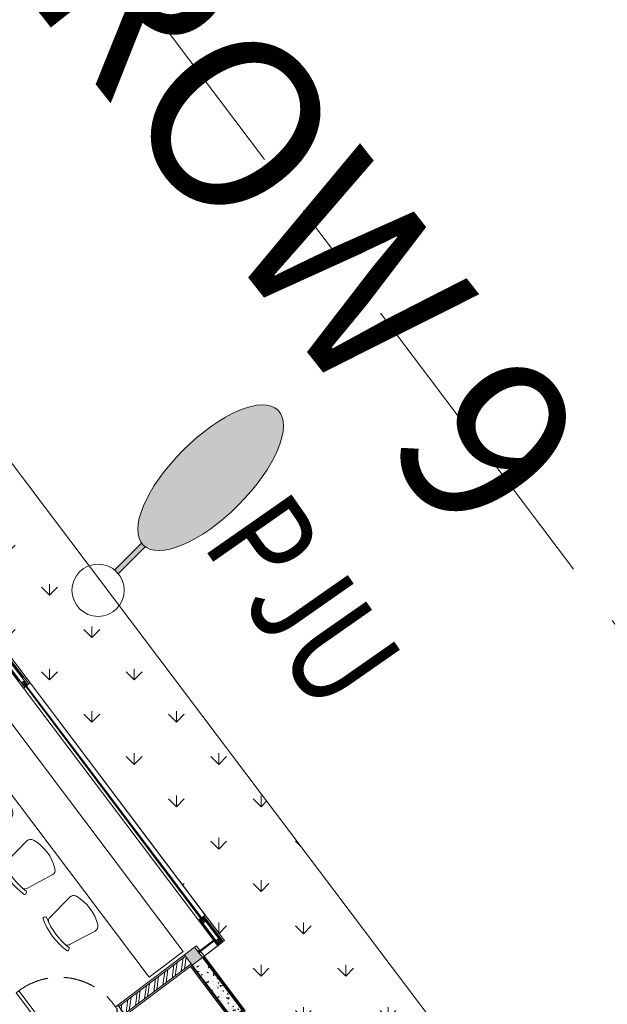
# Model space of a CAD drawing. Units: millimetres. Extents: x 3468417 to 16226536, y -11727456 to -383616.
# Drawn here: x 14390126 to 14396997, y -10971833 to -10960318 of the extents above; entities that cross this region are included whole.
import ezdxf

# ---------------------------------------------------------------- set-up
doc = ezdxf.new("R2010")
doc.units = ezdxf.units.MM
doc.header["$LTSCALE"] = 1500
doc.header["$MEASUREMENT"] = 0
for name, pattern in [('CENTER', [2, 1.25, -0.25, 0.25, -0.25]), ('DASHDOT2', [0.5, 0.25, -0.125, 0, -0.125]), ('HIDDEN', [0.375, 0.25, -0.125])]:
    doc.linetypes.add(name, pattern=pattern)
doc.layers.get('0').update_dxf_attribs({"linetype": 'CONTINUOUS', "lineweight": 5})
doc.layers.get('Defpoints').update_dxf_attribs({"linetype": 'CONTINUOUS', "lineweight": 5})
for name, color, linetype, lineweight in [('00 - VEGETASI', 98, 'CONTINUOUS', 5), ('11. WALL HATCH', 8, 'CONTINUOUS', 0), ('AR-ARSIR', 8, 'CONTINUOUS', 5), ('AR-KACA', 4, 'CONTINUOUS', 5), ('AR-KOSEN', 64, 'CONTINUOUS', 5), ('AR-SANITER', 9, 'CONTINUOUS', 5), ('AR-WALL OUT', 5, 'CONTINUOUS', 5), ('as jalan', 12, 'CENTER', 20), ('CHAIR', 15, 'CONTINUOUS', 5), ('FIN', 1, 'CONTINUOUS', 13), ('GLS', 222, 'CONTINUOUS', 5), ('GP.AR-AKSIR', 8, 'CONTINUOUS', 5), ('gyp', 40, 'CONTINUOUS', 0), ('HAT', 15, 'CONTINUOUS', 0), ('HOLLOW', 202, 'CONTINUOUS', 0), ('jalan', 4, 'CONTINUOUS', 0), ('PAT', 4, 'CONTINUOUS', 13), ('RND', 62, 'CONTINUOUS', 9), ('SAN', 9, 'CONTINUOUS', 15), ('sec', 5, 'CONTINUOUS', 15), ('TEXT', 140, 'CONTINUOUS', 5), ('TXT', 3, 'CONTINUOUS', 13), ('WAL', 7, 'CONTINUOUS', 5)]:
    doc.layers.add(name, color=color, linetype=linetype, lineweight=lineweight)
doc.layers.add('LAMPU JALAN', color=7, linetype='CONTINUOUS', lineweight=15, true_color=0x00d6d6)
doc.layers.add('MEP-TL', color=7, linetype='DASHDOT2', lineweight=30, true_color=0x13dbdf)
doc.styles.get("Standard").update_dxf_attribs({"font": 'arial.ttf'})
doc.styles.add('TIMESROMAN', font='times.ttf')
pattern_1 = [(45, (-16595230.17193109, 11199856.81936297), (-2.651650429449552, 2.651650429449552), [])]
pattern_2 = [(49.99999999999999, (-16584277.17193109, 11190329.81936297), (107.589027390113, -9.412820247389265), [11.25, -123.75]), (355, (-16584277.17193109, 11190329.81936297), (-20.81270004195, 112.8288200550018), [8.999999999999998, -98.99999999999997]), (100.45144446, (-16584268.20617894, 11190329.03496137), (86.77632700906678, 103.4159986452944), [9.561028799999956, -105.1713167999997]), (46.1842, (-16584277.17193109, 11190359.81936297), (160.0861996007358, -24.82789211896148), [16.87499999999992, -185.6249999999993]), (96.63563549, (-16584263.83141934, 11190357.75036692), (140.1992918511342, 146.1177901161826), [14.3415513, -157.7570639999999]), (351.1841639899999, (-16584277.17193109, 11190359.81936297), (140.199291758216, 146.1177900404985), [13.5, -148.50000015]), (21, (-16584262.17193109, 11190352.31936297), (89.53605781776923, -60.39283359980081), [11.25, -123.75]), (326, (-16584262.17193109, 11190352.31936297), (36.49729978823726, 108.772506757028), [8.999999999999998, -98.99999999999999]), (71.45144474, (-16584254.71059299, 11190347.28662687), (126.0333565094956, 48.37967292095307), [9.561028499999999, -105.1713168]), (37.49999999999999, (-16584277.17193109, 11190329.81936297), (1.823978297593602, 49.93407807469672), [0, -97.79999999999997, 0, -100.5, 0, -99.37499999999997]), (7.500000000000004, (-16584277.17193109, 11190329.81936297), (39.46043061632228, 59.16175678235402), [0, -57.29999999999998, 0, -95.54999999999997, 0, -37.87499999999999]), (327.4999999999999, (-16584310.62193109, 11190329.81936297), (80.07336542586134, -3.383230760156962), [0, -37.49999999999999, 0, -117, 0, -155.25]), (317.4999999999999, (-16584325.62193109, 11190329.81936297), (87.47792540135794, 15.01574734984766), [0, -48.74999999999999, 0, -77.69999999999996, 0, -110.25])]

# ---------------------------------------------------------------- blocks, each defined once
blk = doc.blocks.new('CH2-D')
blk.add_lwpolyline([(-159.0137971579206, 484.6616063773908, 0.3184941851542563), (-197.2270294712762, 435.3312681267125), (-247.5326607814968, 110.5480631996833, 0.3446939813561557), (-209.197374201558, 42.04769688700253, 0.2009953377639502), (209.1973742015689, 42.04769688694432, 0.3446939813561212), (247.5326607814786, 110.5480631996906), (197.2270294712579, 435.3312681267125, 0.3184941851541341), (159.0137971578806, 484.6616063773981)], format="xyb")
blk.add_lwpolyline([(-232.7194609049548, 476.7020036319736), (-240.5306163591413, 493.626486787507, -0.4549298062876481), (-232.6725655063238, 511.1526029470078, -0.1487902029945907), (232.6725655063128, 511.1526029469679, -0.4549298062875894), (240.5306163591304, 493.6264867874997), (232.7194609049548, 476.7020036319663, -0.3690737516975261), (217.6825449962598, 469.7827097124572, 0.138813565819248), (-217.6825449962598, 469.7827097124608, -0.3690737516975261)], format="xyb", close=True)
blk = doc.blocks.new('*U41')
at = {"layer": 'HAT'}
h = blk.add_hatch(dxfattribs=at)
h.set_pattern_fill('ANSI32', color=256, scale=10)
h.set_pattern_definition([(45, (0, 650.0000000000211), (-67.35192090801866, 67.35192090801866), []), (45, (44.90130000000001, 650.0000000000211), (-67.35192090801866, 67.35192090801866), [])])
h.paths.add_polyline_path([(-55, 1650.000000000021), (55, 1650.000000000021), (55, 0), (-55, 0)])
at = {"layer": 'FIN'}
blk.add_lwpolyline([(-75, 1650.000000000021), (75, 1650.000000000021), (75, 0), (-75, 0)], close=True, dxfattribs=at)
at = {"layer": 'WAL'}
blk.add_lwpolyline([(-55, 1650.000000000021), (55, 1650.000000000021), (55, 0), (-55, 0)], close=True, dxfattribs=at)
blk = doc.blocks.new('KOLOM')
at = {"layer": 'GP.AR-AKSIR'}
h = blk.add_hatch(color=256, dxfattribs=at)
h.dxf.hatch_style = 1
h.paths.add_polyline_path([(-75, 75), (75, 75), (75, -75), (-75, -75)])
at = {"layer": 'AR-WALL OUT'}
blk.add_lwpolyline([(-75, 75), (75, 75), (75, -75), (-75, -75)], close=True, dxfattribs=at)
blk = doc.blocks.new('*U1123')
at = {"layer": 'HAT'}
h = blk.add_hatch(dxfattribs=at)
h.set_pattern_fill('ANSI32', color=256, scale=10)
h.set_pattern_definition([(45, (0, -299.9999980611979), (-67.35192090801866, 67.35192090801866), []), (45, (44.90130000000001, -299.9999980611979), (-67.35192090801866, 67.35192090801866), [])])
h.paths.add_polyline_path([(-55, 700.0000019388021), (55, 700.0000019388021), (55, 0), (-55, 0)])
at = {"layer": 'FIN'}
blk.add_lwpolyline([(-75, 700.0000019388021), (75, 700.0000019388021), (75, 0), (-75, 0)], close=True, dxfattribs=at)
at = {"layer": 'WAL'}
blk.add_lwpolyline([(-55, 700.0000019388021), (55, 700.0000019388021), (55, 0), (-55, 0)], close=True, dxfattribs=at)
blk = doc.blocks.new('HOL')
for points in [[(0, 0), (40, 0), (40, 40), (0, 40)], [(2, 2), (38, 2), (38, 38), (2, 38)]]:
    blk.add_lwpolyline(points, close=True)
at = {"layer": 'HAT'}
for p, q in [((2, 38), (38, 2)), ((2, 2), (38, 38))]:
    blk.add_line(p, q, dxfattribs=at)
blk = doc.blocks.new('J11')
at = {"layer": 'GLS'}
blk.add_lwpolyline([(39.97269129496999, 0), (260.02730309451, 0), (260.02730309451, 12), (39.97269129496999, 12)], close=True, dxfattribs=at)
at = {"layer": 'RND', "color": 3}
for p, q in [((49.99999438947998, 14), (52.02586738835089, 12)), ((49.99999438947998, -2), (52.02586738835089, 0)), ((250, 14), (247.9741270011291, 12)), ((250, -2), (247.9741270011291, 0))]:
    blk.add_line(p, q, dxfattribs=at)
for points in [[(49.99999438947998, -2), (34.99999438947998, -2), (34.99999438947998, 14), (49.99999438947998, 14), (49.99999438947998, 19), (29.99999438947998, 19), (29.99999438947998, -7), (49.99999438947998, -7)], [(250, -2), (265, -2), (265, 14), (250, 14), (250, 19), (270, 19), (270, -7), (250, -7)]]:
    blk.add_lwpolyline(points, close=True, dxfattribs=at)
blk = doc.blocks.new('*U49')
at = {"layer": 'HAT'}
h = blk.add_hatch(dxfattribs=at)
h.set_pattern_fill('ANSI32', color=256, scale=10)
h.set_pattern_definition([(45, (0, -25.00000087914691), (-67.35192090801866, 67.35192090801866), []), (45, (44.90130000000001, -25.00000087914691), (-67.35192090801866, 67.35192090801866), [])])
h.paths.add_polyline_path([(-55, 974.9999991208531), (55, 974.9999991208531), (55, 0), (-55, 0)])
at = {"layer": 'FIN'}
blk.add_lwpolyline([(-75, 974.9999991208531), (75, 974.9999991208531), (75, 0), (-75, 0)], close=True, dxfattribs=at)
at = {"layer": 'WAL'}
blk.add_lwpolyline([(-55, 974.9999991208531), (55, 974.9999991208531), (55, 0), (-55, 0)], close=True, dxfattribs=at)
blk = doc.blocks.new('PKM')
at = {"layer": 'AR-KOSEN'}
for points in [[(150, 865), (150, 890), (140, 890), (140, 900), (105, 900), (75, 890), (45, 900), (10, 900), (10, 890.0000000002328), (0, 890.0000000002328), (0, 865), (40, 865.0000000002328), (40, 850), (110, 850), (110, 865.0000000002328)], [(150, 35), (150, 10), (140, 10), (140, 0), (105, 0), (75, 10), (45, 0), (10, 0), (10, 9.99999999976717), (0, 9.99999999976717), (0, 35), (40, 34.99999999976717), (40, 49.99999999976717), (110, 50), (110, 34.99999999976717)]]:
    blk.add_lwpolyline(points, close=True, dxfattribs=at)
blk.add_lwpolyline([(150, 35), (150, 75), (980, 74.99999999953434), (980, 34.99999999953434), (150, 35)], dxfattribs=at)
at = {"layer": 'AR-KOSEN', "color": 8, "linetype": 'HIDDEN'}
blk.add_arc((187.2785608698614, 73.1534247181844), 792.7235898452141, 0.1334652720772569, 92.69538115227574, dxfattribs=at)
blk = doc.blocks.new('J1A')
at = {"layer": 'AR-KACA', "lineweight": 0}
blk.add_lwpolyline([(204.9999999995343, 127), (204.9999999995343, 133), (-204.9999999995343, 133), (-204.9999999995343, 127)], close=True, dxfattribs=at)
at = {"layer": 'AR-KOSEN', "color": 8}
for p, q in [((-204.9999999995343, 150), (204.9999999995343, 150)), ((-285, 0), (284.9999999995343, 0)), ((204.9999999995343, 110), (-204.9999999995343, 110))]:
    blk.add_line(p, q, dxfattribs=at)
at = {"layer": 'AR-KOSEN'}
for points in [[(-325, 0), (-325, 150), (-285, 150), (-285, 0)], [(-284.9999999995343, 150), (-284.9999999995343, 110), (-204.9999999995343, 110), (-204.9999999995343, 150)], [(284.9999999995343, 150), (284.9999999995343, 110), (204.9999999995343, 110), (204.9999999995343, 150)], [(324.9999999995343, 0), (324.9999999995343, 150), (284.9999999995343, 150), (284.9999999995343, 0)]]:
    blk.add_lwpolyline(points, close=True, dxfattribs=at)
blk = doc.blocks.new('*U1122')
at = {"layer": 'HAT'}
h = blk.add_hatch(dxfattribs=at)
h.set_pattern_fill('ANSI32', color=256, scale=10)
h.set_pattern_definition([(45, (0, -775.0000019396905), (-67.35192090801866, 67.35192090801866), []), (45, (44.90130000000001, -775.0000019396905), (-67.35192090801866, 67.35192090801866), [])])
h.paths.add_polyline_path([(-55, 224.9999980603095), (55, 224.9999980603095), (55, 0), (-55, 0)])
at = {"layer": 'FIN'}
blk.add_lwpolyline([(-75, 224.9999980603095), (75, 224.9999980603095), (75, 0), (-75, 0)], close=True, dxfattribs=at)
at = {"layer": 'WAL'}
blk.add_lwpolyline([(-55, 224.9999980603095), (55, 224.9999980603095), (55, 0), (-55, 0)], close=True, dxfattribs=at)
blk = doc.blocks.new('*U25')
at = {"layer": 'HAT'}
h = blk.add_hatch(dxfattribs=at)
h.set_pattern_fill('ANSI32', color=256, scale=10)
h.set_pattern_definition([(45, (0, -250.0000002605161), (-67.35192090801866, 67.35192090801866), []), (45, (44.90130000000001, -250.0000002605161), (-67.35192090801866, 67.35192090801866), [])])
h.paths.add_polyline_path([(-55, 749.9999997394839), (55, 749.9999997394839), (55, 0), (-55, 0)])
at = {"layer": 'FIN'}
blk.add_lwpolyline([(-75, 749.9999997394839), (75, 749.9999997394839), (75, 0), (-75, 0)], close=True, dxfattribs=at)
at = {"layer": 'WAL'}
blk.add_lwpolyline([(-55, 749.9999997394839), (55, 749.9999997394839), (55, 0), (-55, 0)], close=True, dxfattribs=at)
blk = doc.blocks.new('PKAMARMANDI')
at = {"layer": 'AR-KOSEN'}
blk.add_lwpolyline([(35, 150), (75, 150), (74.99999999953434, 880), (34.99999999953434, 880), (35, 150)], dxfattribs=at)
for points in [[(35, 150), (10, 150), (10, 140), (0, 140), (0, 105), (10, 75), (0, 45), (0, 10), (10, 10), (10, 0), (35, 0), (35, 40), (50, 40), (50, 110), (35, 110)], [(765, 150), (790, 150), (790, 140), (800, 140), (800, 105), (790, 75), (800, 45), (800, 10), (790, 10), (790, 0), (765, 0), (765, 40), (750, 40), (750, 110), (765, 110)]]:
    blk.add_lwpolyline(points, close=True, dxfattribs=at)
at = {"layer": 'AR-KOSEN', "color": 8, "linetype": 'HIDDEN'}
blk.add_arc((47.62353197066113, 163.0277219945565), 717.4947515033136, 358.9596098080881, 87.81331232823804, dxfattribs=at)
blk = doc.blocks.new('JKM')
at = {"layer": 'AR-KACA', "lineweight": 0}
for points in [[(560, -48), (560, -42), (-560, -42), (-560, -48)], [(560, -108), (560, -102), (-560, -102), (-560, -108)]]:
    blk.add_lwpolyline(points, close=True, dxfattribs=at)
at = {"layer": 'AR-KOSEN', "color": 8}
for p, q in [((560, 0), (-560, 0)), ((-560, -150), (560, -150))]:
    blk.add_line(p, q, dxfattribs=at)
at = {"layer": 'AR-KOSEN'}
for points in [[(-600, -150), (-600, 0), (-560, 0), (-560, -150)], [(600, -150), (600, 0), (560, 0), (560, -150)]]:
    blk.add_lwpolyline(points, close=True, dxfattribs=at)
blk = doc.blocks.new('c420-a')
at = {"layer": 'AR-SANITER'}
for p, q in [((111.0552036084082, 230.5994253694862), (111.0552036084082, 215.7029514321284)), ((117.2444937703012, 236.7887155313811), (142.8062621389181, 236.7887155313811)), ((148.9955523008111, 230.5994253694889), (148.9955523008111, 215.7029514321284)), ((16.84182876407612, 197.1350809464502), (16.84182876407612, 0)), ((35.40969924975343, 215.7029514321284), (167.6955606389783, 215.7029514321284)), ((224.8700603954585, 122.906924034869), (461.5916296774293, 180.4927737841817)), ((353.0007453269645, 114.0252926525509), (353.0007453269645, 123.1059721397432)), ((16.84182876407612, -197.1350809464502), (16.84182876407612, 0)), ((299.9399607690566, 76.34489414694872), (299.9399607690566, 60.19703611457135)), ((303.0346058500017, 79.4395392278948), (334.4514427117692, 79.4395392278948)), ((303.0346058500017, 57.10239103362255), (332.2790018649457, 57.10239103362255)), ((328.0022023630772, 51.48497183159361), (328.0022023630772, 0)), ((328.0022023630772, -51.48497183159361), (328.0022023630772, 0)), ((328.8899453007216, 53.65439827812406), (333.5636997741276, 58.40888939310753)), ((334.4514427117692, 60.57831583963797), (334.4514427117692, 95.23724359863444)), ((0, -84.13349091331018), (0, -144.3751714431009)), ((14.99702801564763, -101.3203681932236), (14.99702801564763, -127.1882941631684)), ((14.99702801564763, -103.9578500288535), (16.84182876407612, -103.9578500288535)), ((299.9399607690566, -76.34489414695054), (299.9399607690566, -60.19703611457225)), ((303.0346058500017, -57.10239103362436), (332.2790018649457, -57.10239103362436)), ((303.0346058500017, -79.4395392278957), (334.4514427117692, -79.4395392278957)), ((328.8899453007216, -53.65439827812406), (333.5636997741276, -58.40888939310753)), ((334.4514427117692, -60.57831583963888), (334.4514427117692, -95.23724359863537)), ((353.0007453269645, -114.0252926525527), (353.0007453269645, -123.1059721397441)), ((14.99702801564763, -124.6864017100479), (16.84182876407612, -124.6864017100479)), ((35.40969924975343, -215.7029514321294), (167.6955606389783, -215.7029514321294)), ((224.8700603954585, -122.9069240348699), (460.5452328012279, -180.2324778189013))]:
    blk.add_line(p, q, dxfattribs=at)
for centre, radius, start, end in [((117.2444937703012, 230.5994253694862), 6.189290161892901, 90, 180), ((142.8062621389181, 230.5994253694889), 6.189290161892901, 0, 90), ((35.40969924975343, 197.1350809464502), 18.5678704856787, 90, 180), ((167.6397706366024, 162.9403820570805), 52.76259887061181, 6.326260848993642, 90.06058329827647), ((-1132.52173287976, 5.923150684931897), 1362.36798256538, 359.7508, 6.864500000000005), ((521.6840499854152, -81.68467743522342), 258.4535205146965, 36.87582384777329, 136.1449448908482), ((356.0953904079106, 123.1059721397432), 3.09464508094645, 130.3359540719857, 180), ((524.8897117030535, -75.67645080946477), 263.8741967621419, 103.9085082930617, 130.3359540719858), ((524.8897117030535, -75.67645080946477), 263.8741967621419, 36.22120167423088, 103.9085082930967), ((-1132.52173287976, -5.923150684931897), 1362.36798256538, 353.1355, 0.2492000000000338), ((303.0346058500017, 76.34489414694872), 3.09464508094645, 90, 180), ((303.0346058500017, 60.19703611457135), 3.09464508094645, 180.0000000000005, 270), ((331.096847444026, 51.48497183159361), 3.09464508094645, 135.490627413639, 180), ((331.3567976308241, 60.57831583963797), 3.09464508094645, 315.49062741364, 0), ((337.546087792718, 95.23724359863444), 3.09464508094645, 136.1449448908494, 180), ((634.0482359647693, 1.887551110256936), 118.4188927153907, 359.1680119311014, 37.07107225118345), ((634.0482359647693, 1.887551110256936), 129.9928653181305, 359.1680119311014, 37.07107225118345), ((634.0482359647693, -1.887551110256936), 129.9928653181305, 322.9289277488165, 0.8319880688986279), ((-2.998079846967812, -101.8861101039665), 18.00399874740829, 1.800708889253176, 80.4142800462684), ((303.0346058500017, -60.19703611457225), 3.09464508094645, 90, 179.9999999999994), ((303.0346058500017, -76.34489414695054), 3.09464508094645, 180, 270), ((331.096847444026, -51.48497183159361), 3.09464508094645, 180, 224.5093725863609), ((331.3567976308241, -60.57831583963888), 3.09464508094645, 0, 44.50937258636007), ((337.546087792718, -95.23724359863537), 3.09464508094645, 180, 223.8550551091505), ((521.6840499854152, 81.68467743522251), 258.4535205146965, 223.8550551091517, 323.1241761522267), ((524.8897117030535, 75.67645080946296), 263.8741967621419, 255.8863960218215, 323.7787983257691), ((634.0482359647693, -1.887551110256936), 118.4188927153907, 322.9289277488165, 0.8319880688986279), ((-2.998079847085135, -126.6225522523564), 18.00399874753155, 279.5857199540512, 358.199291110544), ((35.40969924975343, -197.1350809464502), 18.5678704856787, 180, 270), ((167.6397706366024, -162.9403820570824), 52.76259887061181, 269.9394167017235, 353.6737391510064), ((356.0953904079106, -123.1059721397441), 3.09464508094645, 180, 229.6640459280142), ((524.8897117030535, 75.67645080946296), 263.8741967621419, 229.6640459280141, 255.8863960218157)]:
    blk.add_arc(centre, radius, start, end, dxfattribs=at)
blk = doc.blocks.new('jetspray-a')
at = {"layer": 'AR-SANITER', "color": 0}
for p, q in [((23.36575038603041, 0), (-26.96880806272384, 0)), ((0, 35.64584796549752), (0, -35.64584795336123)), ((0, 35.64584796549752), (4.581864475621842, 35.64584796549752)), ((4.246939389500767, 12.16365747101372), (34.25013909174595, 12.16365747101372)), ((4.581864475621842, 35.64584796549752), (4.581864475621842, -35.64584795336123)), ((90.32455559575465, 12.16365747101372), (120.9558899813564, 12.16365747101372)), ((124.9005673453212, 1.099839089656598), (138.0562089297455, -18.45008651397075)), ((126.2594166173367, 8.54101519699907), (188.8079204601236, 45.45445203033159)), ((144.8560618489282, -19.38779032108141), (203.7540575977182, 22.43813070727629)), ((0, -35.64584795336123), (4.581864475621842, -35.64584795336123)), ((4.246939389500767, -12.16365747101372), (34.25013909174595, -12.16365747101372)), ((90.32455559575465, -12.16365747101372), (120.9558899813564, -12.16365747101372))]:
    blk.add_line(p, q, dxfattribs=at)
blk.add_circle((62.2873473437503, 0), 30.56206160649092, dxfattribs=at)
for centre, radius, start, end in [((31.72528573591262, 0), 21.44666798990909, 290.5405843531047, 69.45941564689532), ((62.2873473437503, 30.56206160786678), 18.23078723316218, 197.3530325503656, 342.6469674496344), ((92.8494089395972, 0), 21.44666798990909, 110.5405843531047, 249.4594156468953), ((141.2573982971953, 0), 23.66655452255691, 69.81092313054481, 149.072048561769), ((128.7972032281104, 4.232925235322909), 5, 120.5012607382738, 218.800986458484), ((197.4416313330876, 41.66838449139323), 10.01656564038691, 167.7843840439311, 190.3552861123298), ((206.4199677946744, 43.30897586929495), 19.14356217189053, 190.3552861123298, 203.2110149105452), ((190.2385106746806, 43.22780940515804), 2.64657559421585, 123.0282377006901, 167.7843840439311), ((190.2600731042912, 43.24181142676389), 2.646575594216655, 78.21268590789055, 122.9688322504628), ((218.943643995095, 48.67948049060942), 32.77018264293405, 203.2110149105452, 213.0282376983832), ((188.7545365862316, 36.02723499613057), 10.01656564038463, 55.64178383644601, 78.21268590789055), ((218.943643995095, 48.67948049059487), 32.77018264285799, 213.0282376983832, 222.8454604900608), ((183.603578035254, 28.49266853930021), 19.14356217189531, 42.78605503909745, 55.64178383644601), ((208.9527347605908, 39.41306165001879), 19.14356217183889, 222.8454604900608, 235.7011892874784), ((173.6030665579019, 19.23661345885193), 32.77018264293334, 32.96883224840217, 42.78605503909745), ((203.8095909712138, 31.87315862366813), 10.01656564039663, 235.7011892874784, 258.2720913586185), ((173.6030665579019, 19.23661345892469), 32.77018264285717, 23.1516094600707, 32.96883224840217), ((202.3115354829933, 24.65702509973198), 2.646575594217325, 258.2720913586185, 303.0282377006901), ((186.1323042762233, 24.59413038942148), 19.14356217183905, 10.29588066169016, 23.1516094600707), ((202.313836853602, 24.6585195435764), 2.646575594216913, 302.9688322504628, 347.7249785958866), ((195.1123369105626, 26.22541196226666), 10.01656564039616, 347.7249785958866, 10.29588066169016), ((62.2873473437503, -30.56206160786678), 16.68657933214727, 15.84256415380083, 164.1574358461992), ((141.2573982971953, 0), 23.66655452255691, 210.927951438231, 324.7798933371072), ((141.9528448126512, -15.31700036821712), 5, 218.800986458484, 305.4958092141084), ((156.5069011736196, -10.76535739137034), 5, 324.7798933371072, 32.12062117848222)]:
    blk.add_arc(centre, radius, start, end, dxfattribs=at)
blk = doc.blocks.new('fd')
at = {"color": 0}
for p, q in [((29.89565185776155, 2.5), (-29.89565185776155, 2.5)), ((-29.04737509656115, 7.5), (29.04737509664847, 7.5)), ((27.27178028659546, 12.5), (-27.27178028659546, 12.5)), ((-24.36698586202692, 17.5), (24.36698586201237, 17.5)), ((-19.84313483300502, 22.5), (19.84313483299047, 22.5)), ((11.98957880830858, 27.5), (-11.98957880832313, 27.5)), ((29.89565185776155, -2.5), (-29.89565185776155, -2.5)), ((-29.04737509656115, -7.5), (29.04737509664847, -7.5)), ((27.27178028659546, -12.5), (-27.27178028659546, -12.5)), ((-24.36698586202692, -17.5), (24.36698586201237, -17.5)), ((-19.84313483300502, -22.5), (19.84313483299047, -22.5)), ((11.98957880830858, -27.5), (-11.98957880832313, -27.5))]:
    blk.add_line(p, q, dxfattribs=at)
for radius in [50, 35]:
    blk.add_circle((0, 0), radius, dxfattribs=at)
for centre, radius, start, end in [((4.365574568510056e-11, 0), 30.00000000005274, 165.522487814038, 175.2198081505587), ((7.275957614183426e-11, 0), 30.00000000007175, 144.3146652850283, 155.3756816501631), ((1.455191522836685e-11, 0), 29.99999999999566, 113.5564643110048, 131.4096221092795), ((0, 0), 29.99999999997671, 48.59037789072049, 66.44353568899523), ((-7.275957614183426e-11, -1.164153218269348e-10), 30.00000000010187, 24.62431834983691, 35.68533471497171), ((-1.455191522836685e-11, 4.656612873077393e-10), 29.99999999998029, 4.780191849441304, 14.47751218596203), ((4.365574568510056e-11, 0), 30.00000000005274, 184.7801918494413, 194.477512185962), ((7.275957614183426e-11, 0), 30.00000000007175, 204.6243183498369, 215.6853347149717), ((1.455191522836685e-11, 0), 29.99999999999566, 228.5903778907205, 246.4435356889952), ((0, 0), 29.99999999997671, 293.5564643110048, 311.4096221092796), ((-7.275957614183426e-11, 1.164153218269348e-10), 30.00000000010187, 324.3146652850283, 335.3756816501631), ((-1.455191522836685e-11, -4.656612873077393e-10), 29.99999999998029, 345.522487814038, 355.2198081505587)]:
    blk.add_arc(centre, radius, start, end, dxfattribs=at)
blk = doc.blocks.new('possjg')
at = {"layer": '11. WALL HATCH', "lineweight": 0}
h = blk.add_hatch(dxfattribs=at)
h.set_pattern_fill('ANSI31', color=256, scale=29.99999999999999, style=0)
h.set_pattern_definition(pattern_1)
h.paths.add_polyline_path([(1059.999999303371, 2514.999999994412), (1059.999999303371, 2494.999999994412), (804.9999993033707, 2494.999999994412), (804.9999993033707, 2454.999999996275), (1059.999999301508, 2454.999999992549), (1059.999999301508, 2434.999999994412), (784.9999993033707, 2434.999999994412), (784.9999993033707, 2514.999999996275)])
h = blk.add_hatch(dxfattribs=at)
h.set_pattern_fill('ANSI31', color=256, scale=29.99999999999999, style=0)
h.set_pattern_definition(pattern_1)
h.paths.add_polyline_path([(4559.999999305233, 2514.999999968335), (4559.999999301508, 2494.999999968335), (4914.999999303371, 2494.999999966472), (4914.999999301508, 2454.999999968335), (4559.999999301508, 2454.999999970198), (4559.999999303371, 2434.999999970198), (4934.999999303371, 2434.999999968335), (4934.999999303371, 2514.999999968335)])
at = {"layer": 'AR-ARSIR', "lineweight": 0}
h = blk.add_hatch(dxfattribs=at)
h.set_pattern_fill('AR-CONC', color=256, scale=15)
h.set_pattern_definition(pattern_2)
h.paths.add_polyline_path([(784.9999992996454, 2209.999999994412), (10.00000001676381, 2210.000000001863), (10.00000001676381, 2060.000000001863), (784.9999993015081, 2059.999999994412)])
h = blk.add_hatch(dxfattribs=at)
h.set_pattern_fill('AR-CONC', color=256, scale=15)
h.set_pattern_definition(pattern_2)
h.paths.add_polyline_path([(4934.999999301508, 2209.999999968335), (5709.999998586252, 2209.999999960884), (5709.999998586252, 2059.999999960884), (4934.999999299645, 2059.999999968335)])
h = blk.add_hatch(dxfattribs=at)
h.set_pattern_fill('AR-CONC', color=256, scale=15)
h.set_pattern_definition(pattern_2)
h.paths.add_polyline_path([(784.9999992847443, 9.99999999627471), (10, 10.00000000186265), (10.00000000372529, 160.0000000018626), (784.9999992884696, 159.9999999962747)])
h = blk.add_hatch(dxfattribs=at)
h.set_pattern_fill('AR-CONC', color=256, scale=15)
h.set_pattern_definition(pattern_2)
h.paths.add_polyline_path([(4934.999999286607, 9.999999968335032), (5709.999998569489, 9.999999962747097), (5709.999998571351, 159.9999999608845), (4934.999999286607, 159.999999968335)])
at = {"layer": 'AR-KOSEN', "color": 8, "linetype": 'HIDDEN'}
blk.add_lwpolyline([(3956.391767868772, -672.8343439847231), (3498.855588555336, -332.8922244664282), (3475.000001223758, -365.0000265259296), (3932.536180535331, -704.9421460423619)], close=True, dxfattribs=at)
blk.add_arc((3387.588925583288, -342.4380813650787), 657.7981177719636, 329.8493009150876, 358.0344153700093, dxfattribs=at)
at = {"layer": 'CHAIR'}
blk.add_lwpolyline([(973.6462749261409, 1572.394577210769), (4746.353723671287, 1572.394577186555), (4746.35372367315, 2072.394577184692), (973.6462749280035, 2072.394577208906)], close=True, dxfattribs=at)
at = {"layer": 'FIN', "color": 8, "lineweight": 0}
for p, q in [((4559.999999307096, 2534.999999970198), (1159.999999303371, 2534.999999992549)), ((1159.999999303371, 2434.999999994412), (4559.999999303371, 2434.999999970198))]:
    blk.add_line(p, q, dxfattribs=at)
at = {"layer": 'FIN', "color": 222, "linetype": 'HIDDEN', "lineweight": 0}
for p, q in [((5734.999998586252, 2034.999999962747), (5734.999998571351, 184.9999999627471)), ((4934.999999299645, 939.999999968335), (5734.999998576939, 939.9999999608845))]:
    blk.add_line(p, q, dxfattribs=at)
at = {"layer": 'FIN', "color": 2, "lineweight": 0}
for points in [[(784.9999993052334, 2534.999999994412), (784.9999993033707, 2514.999999996275), (1159.999999303371, 2514.999999992549), (1159.999999303371, 2534.999999992549)], [(4934.999999303371, 2534.999999968335), (4934.999999303371, 2514.999999968335), (4559.999999305233, 2514.999999968335), (4559.999999307096, 2534.999999970198)]]:
    blk.add_lwpolyline(points, close=True, dxfattribs=at)
at = {"layer": 'FIN', "lineweight": 0}
for points in [[(934.9999993015081, 2209.999999994412), (934.9999993015081, 2234.999999994412), (-14.99999998509884, 2235), (-14.99999998323619, 2035), (784.9999999497086, 2034.999999994412)], [(784.9999992996454, 2209.999999994412), (784.9999992996454, 2219.999999994412), (1.490116119384766e-08, 2220.000000001863), (1.490116119384766e-08, 2050), (784.9999999497086, 2049.999999996275)], [(4784.999999301508, 2209.999999966472), (4784.999999301508, 2234.999999968335), (5734.999998586252, 2234.999999960884), (5734.999998586252, 2034.999999962747), (4934.999998657033, 2034.999999968335)], [(4934.999999301508, 2209.999999968335), (4934.999999301508, 2219.999999968335), (5719.99999858439, 2219.999999962747), (5719.999998586252, 2049.999999960884), (4934.999998657033, 2049.999999966472)], [(934.9999993015081, 2035.000000011176), (934.9999993015081, 2059.999999994412)], [(4784.999999301508, 2034.999999983236), (4784.999999301508, 2059.999999968335)], [(934.9999992866069, 9.999999994412065), (934.9999992847443, -15.00000000558794), (-14.99999999813735, -15.00000000186265), (-14.99999999813735, 185.0000000018626), (934.9999992884696, 184.9999999925494), (934.9999992866069, 159.9999999925494)], [(784.9999992847443, 9.99999999627471), (784.9999992847443, -5.587935447692871e-09), (1.862645149230957e-09, 1.862645149230957e-09), (1.862645149230957e-09, 170), (784.9999992884696, 169.9999999981374), (784.9999992884696, 159.9999999962747)], [(4784.999999284744, 9.999999966472387), (4784.999999284744, -15.00000003352761), (5734.999998571351, -15.0000000372529), (5734.999998571351, 184.9999999627471), (4784.999999286607, 184.999999968335), (4784.999999286607, 159.999999968335)], [(4934.999999286607, 9.999999968335032), (4934.999999286607, -3.166496753692627e-08), (5719.999998569489, -3.91155481338501e-08), (5719.999998573214, 169.9999999627471), (4934.999999286607, 169.9999999664724), (4934.999999286607, 159.999999968335)]]:
    blk.add_lwpolyline(points, dxfattribs=at)
at = {"layer": 'GLS'}
blk.add_lwpolyline([(1149.972696207464, 2468.999999994412), (4570.027302397415, 2468.999999968335), (4570.027302399278, 2480.99999997206), (1149.972696207464, 2480.999999994412)], close=True, dxfattribs=at)
at = {"layer": 'gyp'}
for points in [[(1159.999999303371, 2514.999999992549), (1159.999999301508, 2494.999999992549), (804.9999993033707, 2494.999999994412), (804.9999993033707, 2454.999999996275), (1159.999999303371, 2454.999999994412), (1159.999999303371, 2434.999999994412), (784.9999993033707, 2434.999999994412), (784.9999993033707, 2514.999999996275)], [(4559.999999305233, 2514.999999968335), (4559.999999301508, 2494.999999968335), (4914.999999303371, 2494.999999966472), (4914.999999301508, 2454.999999968335), (4559.999999301508, 2454.999999970198), (4559.999999303371, 2434.999999970198), (4934.999999303371, 2434.999999968335), (4934.999999303371, 2514.999999968335)]]:
    blk.add_lwpolyline(points, close=True, dxfattribs=at)
at = {"layer": 'PAT', "lineweight": 0}
for p, q in [((784.9999993033707, 2434.999999994412), (784.9999992996454, 2234.999999994412)), ((4934.999999303371, 2434.999999968335), (4934.999999299645, 2234.999999968335)), ((784.9999689068645, 1100.000000093132), (784.9999689031392, 370.0000002589077)), ((4934.999999286607, 219.999999968335), (4934.999999297783, 1049.999999968335)), ((784.9999992847443, -215.0000000055879), (784.9999992866069, -15.00000000558794)), ((4934.999999286607, -215.000000031665), (4934.999999284744, -15.00000003166497))]:
    blk.add_line(p, q, dxfattribs=at)
at = {"layer": 'RND', "color": 8}
for p, q in [((1159.999999301508, 2487.999999994412), (1159.999999301508, 2494.999999992549)), ((1159.999999303371, 2454.999999994412), (1159.999999301508, 2461.999999994412)), ((4559.999999301508, 2487.999999968335), (4559.999999301508, 2494.999999968335)), ((4559.999999301508, 2454.999999970198), (4559.999999301508, 2461.999999968335))]:
    blk.add_line(p, q, dxfattribs=at)
at = {"layer": 'RND', "color": 3}
for p, q in [((1159.999999301508, 2482.999999994412), (1162.02587230131, 2480.999999994412)), ((1159.999999301508, 2466.999999994412), (1162.02587230131, 2468.999999992549)), ((4559.999999301508, 2482.999999968335), (4557.974126303568, 2480.999999970198)), ((4559.999999301508, 2466.999999968335), (4557.974126303568, 2468.999999970198))]:
    blk.add_line(p, q, dxfattribs=at)
at = {"layer": 'RND', "color": 222, "lineweight": 0}
for p, q in [((2934.999999282882, -375.0000000204891), (2934.999999281019, -505.0000000204891)), ((3084.999999282882, -375.0000000204891), (3084.999999282882, -505.0000000204891)), ((4784.999999281019, -505.0000000335276), (4784.999999284744, -375.000000031665)), ((4934.999999282882, -375.0000000335276), (4934.999999282882, -505.0000000335276))]:
    blk.add_line(p, q, dxfattribs=at)
at = {"layer": 'RND', "color": 3}
for points in [[(1159.999999301508, 2466.999999994412), (1144.999999301508, 2466.999999994412), (1144.999999301508, 2482.999999994412), (1159.999999301508, 2482.999999994412), (1159.999999301508, 2487.999999994412), (1139.999999303371, 2487.999999994412), (1139.999999301508, 2461.999999994412), (1159.999999301508, 2461.999999994412)], [(4559.999999301508, 2466.999999968335), (4574.999999301508, 2466.999999970198), (4574.999999301508, 2482.999999968335), (4559.999999301508, 2482.999999968335), (4559.999999301508, 2487.999999968335), (4579.999999303371, 2487.999999968335), (4579.999999301508, 2461.999999968335), (4559.999999301508, 2461.999999968335)]]:
    blk.add_lwpolyline(points, close=True, dxfattribs=at)
at = {"layer": 'RND', "lineweight": 0}
for points in [[(2934.999999282882, -375.0000000204891), (3004.999999284744, -375.0000000204891), (3004.999999282882, -505.0000000204891), (2934.999999281019, -505.0000000204891), (2934.999999282882, -515.0000000204891), (3084.999999282882, -515.0000000204891), (3084.999999282882, -505.0000000204891), (3014.999999281019, -505.0000000204891), (3014.999999284744, -375.0000000186265), (3084.999999282882, -375.0000000204891), (3084.999999282882, -365.0000000186265), (2934.999999282882, -365.0000000204891)], [(4784.999999284744, -375.000000031665), (4854.999999282882, -375.0000000335276), (4854.999999282882, -505.000000031665), (4784.999999281019, -505.0000000335276), (4784.999999282882, -515.000000031665), (4934.999999282882, -515.000000031665), (4934.999999282882, -505.0000000335276), (4864.999999281019, -505.0000000335276), (4864.999999282882, -375.0000000335276), (4934.999999282882, -375.0000000335276), (4934.999999282882, -365.0000000335276), (4784.999999282882, -365.000000031665)]]:
    blk.add_lwpolyline(points, close=True, dxfattribs=at)
at = {"layer": 'sec', "lineweight": 0}
for points in [[(784.9999992996454, 2209.999999994412), (10.00000001676381, 2210.000000001863), (10.00000001676381, 2060.000000001863), (784.9999993015081, 2059.999999994412)], [(4934.999999301508, 2209.999999968335), (5709.999998586252, 2209.999999960884), (5709.999998586252, 2059.999999960884), (4934.999999299645, 2059.999999968335)], [(784.9999992847443, 9.99999999627471), (10, 10.00000000186265), (10.00000000372529, 160.0000000018626), (784.9999992884696, 159.9999999962747)], [(4934.999999286607, 9.999999968335032), (5709.999998569489, 9.999999962747097), (5709.999998571351, 159.9999999608845), (4934.999999286607, 159.999999968335)]]:
    blk.add_lwpolyline(points, close=True, dxfattribs=at)
for name, p, rotation in [('J11', (865.9999992996454, 2185.000005604699), 90), ('KOLOM', (859.9999993015081, 2134.999999994412), 179.9999999996092), ('KOLOM', (-940.0000006984919, 1960.000000007451), 90), ('KOLOM', (859.9999993015081, 1959.999999998137), 90), ('*U1122', (-940.0000007022172, 1885.000000007451), 179.9999985182312), ('*U25', (859.9999992996454, 1884.999999998137), 179.9999985182312), ('*U1122', (-940.0000007096678, 560.0000019539148), 179.9999985182312), ('KOLOM', (-940.0000007115304, 260.0000000149012), 90), ('KOLOM', (859.9999992884696, 260.0000000018626), 90), ('KOLOM', (4859.999999286607, 84.99999996833503), 359.9999999996092), ('J11', (4853.999999284744, 34.9999943561852), 270), ('KOLOM', (859.9999992847443, -290.0000000055879), 179.9999999996092), ('*U41', (934.9999992847443, -290.0000000074506), 269.9999985182312), ('KOLOM', (2659.999999284744, -290.0000000186265), 179.9999999996092), ('*U1123', (2734.999999284744, -290.0000000186265), 269.9999985182312), ('*U1123', (4085.000001223758, -290.0000000279397), 269.9999985182312), ('KOLOM', (4859.999999282882, -290.000000031665), 179.9999999996092)]:
    blk.add_blockref(name, p, dxfattribs=dict(rotation=rotation))
at = {"extrusion": (0, 0, -1), "zscale": -1}
for name, p, rotation in [('J11', (-4853.999999301508, 2185.00000557676), 90), ('KOLOM', (-4859.999999299645, 2134.999999968335), 180.0000000003908), ('*U41', (-784.9999993015081, 1959.999999998137), 269.9999985190128), ('*U49', (-4859.999999301508, 2059.999999087304), 179.9999985190128), ('*U41', (-784.9999992903322, 260.0000000018626), 269.9999985190128), ('J11', (-865.9999992866069, 34.99999438598752), 270)]:
    blk.add_blockref(name, p, dxfattribs=dict(at, rotation=rotation))
at = {"lineweight": 0, "extrusion": (0, 0, -1), "zscale": -1}
for name, p, rotation in [('JKM', (1015.000022036955, 1060.000001948327), 270), ('J1A', (-3760.000001225621, -215.0000265259296), 180.0000000003908)]:
    blk.add_blockref(name, p, dxfattribs=dict(at, rotation=rotation))
at = {"lineweight": 0, "rotation": 90}
blk.add_blockref('PKAMARMANDI', (934.9999684467912, 335.000000257045), dxfattribs=at)
at = {"extrusion": (0, 0, -1), "zscale": -1}
blk.add_blockref('KOLOM', (-859.9999992884696, 84.99999999441206), dxfattribs=at)
at = {"layer": 'AR-KOSEN', "extrusion": (0, 0, -1), "zscale": -1}
blk.add_blockref('PKM', (-4934.999999286607, 184.999999968335), dxfattribs=at)
at = {"layer": 'CHAIR', "rotation": 180.1490348653413}
blk.add_blockref('CH2-D', (2033.559886503965, 1504.948147485033), dxfattribs=at)
at = {"layer": 'CHAIR', "extrusion": (0, 0, -1), "zscale": -1, "rotation": 180.1490348661229}
for p in [(-2859.999999297783, 1500.906651012599), (-3686.440112091601, 1504.948147471994)]:
    blk.add_blockref('CH2-D', p, dxfattribs=at)
at = {"layer": 'HOLLOW', "rotation": 179.9999999996092}
for p in [(844.9999993052334, 2494.999999994412), (1139.999999301508, 2494.999999994412)]:
    blk.add_blockref('HOL', p, dxfattribs=at)
at = {"layer": 'HOLLOW', "extrusion": (0, 0, -1), "zscale": -1, "rotation": 180.0000000003908}
for p in [(-4579.999999301508, 2494.999999970198), (-4874.999999303371, 2494.999999968335)]:
    blk.add_blockref('HOL', p, dxfattribs=at)
at = {"layer": 'SAN', "rotation": 270}
blk.add_blockref('fd', (-795.2023390419781, 1763.687109354883), dxfattribs=at)
at = {"layer": 'SAN', "extrusion": (0, 0, -1), "zscale": -1, "rotation": 180}
for name, p in [('jetspray-a', (862.5530803874135, 1552.853774188086)), ('c420-a', (865.0000220350921, 1221.359234217554))]:
    blk.add_blockref(name, p, dxfattribs=at)
blk = doc.blocks.new('PJU Single')
at = {"layer": 'LAMPU JALAN'}
h = blk.add_hatch(color=256, dxfattribs=at)
h.dxf.hatch_style = 1
h.set_gradient(color1=(0, 127, 95), color2=(0, 127, 95), tint=1)
edge = h.paths.add_edge_path()
edge.add_ellipse((494461.5657571164, 9856314.727273574), major_axis=(-8.255208070418569e-17, -2.658679027081121), ratio=0.4085040202259197, start_angle=0, end_angle=360)
edge = h.paths.add_edge_path()
edge.add_line((494461.4929432687, 9856311.014536755), (494461.4929432676, 9856312.074576292))
edge.add_line((494461.6385709615, 9856311.014536755), (494461.6385709604, 9856312.074576292))
h = blk.add_hatch(color=256, dxfattribs=at)
h.dxf.hatch_style = 1
h.set_gradient(color1=(0, 127, 95), color2=(0, 127, 95), tint=1)
edge = h.paths.add_edge_path()
edge.add_line((494461.4929432687, 9856312.074576296), (494461.4902744017, 9856311.014263555))
edge.add_arc((494461.5657571298, 9856310.290047811), 0.7281387790053893, 84.26083314633621, 95.95027464898482, ccw=False)
edge.add_line((494461.6385709615, 9856311.014536755), (494461.6385709604, 9856312.074576292))
edge.add_arc((494461.5657571186, 9856312.514755115), 0.4461605662301328, 260.6072567948827, 279.39274151680263, ccw=False)
at = {"layer": 'LAMPU JALAN', "color": 5, "lineweight": 0, "true_color": 0x0000eb}
for p, q in [((494461.4929432687, 9856311.014536757), (494461.4929432687, 9856312.074576298)), ((494461.6385709615, 9856311.014536757), (494461.6385709619, 9856312.074576296))]:
    blk.add_line(p, q, dxfattribs=at)
blk.add_circle((494461.5657571164, 9856310.290048119), 0.7281384757482441, dxfattribs=at)
blk.add_ellipse((494461.5657571164, 9856314.727273576), major_axis=(-2.063802017604642e-17, -2.658679027081121), ratio=0.4085040202259194, dxfattribs=at)

msp = doc.modelspace()

# ---------------------------------------------------------------- hatches: boundary and pattern name
at = {"layer": '00 - VEGETASI'}
h = msp.add_hatch(dxfattribs=at)
h.set_pattern_fill('GRASS', color=256, scale=700.0000000000001, style=0)
h.set_pattern_definition([(90, (-1255678.709095098, -1653604.93008754), (-494.9747467, 494.9747467), [131.25, -858.6994941000002]), (45, (-1255678.709095098, -1653604.93008754), (-494.9747468305834, 494.9747468305834), [131.2500000000001, -568.7500000000005]), (135, (-1255678.709095098, -1653604.93008754), (-494.9747468305834, -494.9747468305834), [131.25, -568.75])])
h.paths.add_polyline_path([(14387298.63847341, -10979364.28536746), (14389524.58794012, -10981510.85406444), (14406252.46927061, -10980227.92414043), (14406425.41578665, -10980214.66016528), (14406368.96977796, -10980204.85701701), (14406277.28757467, -10980188.47843883), (14406168.99356832, -10980168.40314433), (14406000.85935583, -10980135.66302821), (14405608.58181372, -10980051.77661273), (14405081.56046667, -10979922.28536174), (14404369.99809065, -10979716.06664798), (14403752.38075437, -10979506.76191089), (14403031.44821539, -10979225.09003398), (14401642.43981733, -10978559.80363223), (14400561.97546377, -10977920.33594463), (14399374.3253726, -10977074.60783336), (14398437.2928256, -10976271.5301089), (14397804.87867346, -10975646.71386096), (14397177.84343901, -10974946.7172198), (14396682.37452307, -10974324.69481609), (14393765.29250326, -10970456.39736697), (14392282.33591261, -10971269.13389728), (14392764.01024809, -10971907.87471721), (14390967.55169477, -10973262.58378742), (14390485.87735929, -10972623.84296939), (14390086.66434851, -10972924.88942859), (14387707.74261465, -10969521.1075072), (14387987.19173994, -10969310.37497279), (14387505.46533384, -10968671.67341945), (14387665.20260801, -10968551.21556995), (14387063.1096858, -10967752.78953311), (14388540.19783201, -10966638.91764209), (14389142.29075422, -10967437.34366557), (14389301.97595777, -10967316.92508075), (14389783.65029325, -10967955.66590068), (14390023.17810049, -10967775.0380244), (14392521.86371794, -10971088.5060229), (14393757.21407881, -10970445.68468997), (14384384.11853781, -10958016.1673331), (14383856.0311984, -10957315.87886379), (14384040.55150022, -10965792.76592014), (14383241.25473776, -10971498.27102229)])

# ---------------------------------------------------------------- linework, layer by layer
at = {"layer": 'as jalan', "ltscale": 2}
msp.add_line((14383506.19375791, -10949378.03475902), (14400275.29180326, -10971615.27690456), dxfattribs=at)
at = {"layer": 'Defpoints'}
msp.add_lwpolyline([(14392764.01024809, -10971907.87471721), (14390967.55169477, -10973262.58378742), (14390485.87735929, -10972623.84296939), (14390206.42822828, -10972834.57549808), (14387707.74261465, -10969521.1075072), (14387987.19173994, -10969310.37497279), (14387505.51740446, -10968671.63415286), (14387665.20258894, -10968551.21557758), (14387063.1096858, -10967752.78953311), (14388540.19775953, -10966638.91762302), (14389142.29071607, -10967437.34369418), (14389301.97595777, -10967316.92508075), (14389783.65029325, -10967955.66590068), (14390023.17810049, -10967775.0380244), (14392521.86371794, -10971088.5060229), (14392282.33591261, -10971269.13389728)], close=True, dxfattribs=at)
at = {"layer": 'jalan'}
msp.add_line((14381610.20858373, -10954337.72814891), (14396682.37452307, -10974324.69481609), dxfattribs=at)

# ---------------------------------------------------------------- block references
at = {"rotation": 307.0199395420672}
msp.add_blockref('possjg', (14387526.52518835, -10968674.57915065), dxfattribs=at)
at = {"layer": 'MEP-TL', "xscale": -419.5107977808785, "yscale": 419.5107977808785, "zscale": 419.5107977808785, "rotation": 314.9999999736244}
msp.add_blockref('PJU Single', (-2762697746.120567, -3081408876.51411), dxfattribs=at)

# ---------------------------------------------------------------- texts
at = {"layer": 'TEXT', "width": 0.8}
msp.add_text('PJU', height=1200.002370574499, rotation=304.9357848675817, dxfattribs=at).set_placement((14392244.46193876, -10966449.50283954))
at = {"layer": 'TXT', "ltscale": 2, "insert": (14393513.19136228, -10962625.49419544), "char_height": 2000, "attachment_point": 5, "rotation": 308.2808005432741, "style": 'TIMESROMAN'}
msp.add_mtext('\\A1;{\\fArial|b0|i0|c0|p34;ROW 9 }', dxfattribs=at)

doc.saveas('drawing.dxf')
